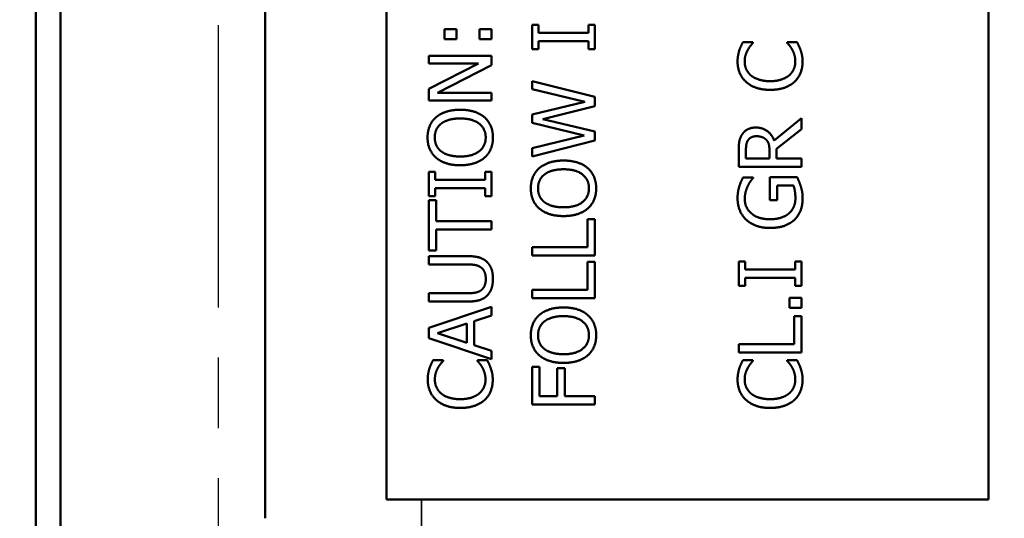
# Model space of a CAD drawing. Units: inches. Extents: x 0.2 to 27.3, y 0.2 to 21.1.
# Drawn here: x 9.8 to 11.7, y 9.3 to 10.3 of the extents above; entities that cross this region are included whole.
import ezdxf

# ---------------------------------------------------------------- set-up
doc = ezdxf.new("R2010")
doc.units = ezdxf.units.IN
doc.header["$LTSCALE"] = 1.25
doc.header["$MEASUREMENT"] = 0
doc.linetypes.add('CHAIN', pattern=[0.7087, 0.4724, -0.0591, 0.1181, -0.0591])
for name, color, linetype, lineweight in [('Centerline (ANSI)', 7, 'Continuous', 25), ('Dimension (ANSI)', 7, 'Continuous', 25), ('Visible (ANSI)', 7, 'Continuous', 50), ('Visible Narrow (ANSI)', 7, 'Continuous', 35)]:
    doc.layers.add(name, color=color, linetype=linetype, lineweight=lineweight)
doc.styles.add('Note Text (ANSI)', font='tahoma.ttf')
doc.dimstyles.new('Default (ANSI)', dxfattribs={"dimscale": 1.25, "dimtxt": 0.12, "dimasz": 0.098425, "dimexe": 0.125, "dimexo": 0.0625, "dimgap": 0.031496, "dimtad": 0, "dimtih": 1, "dimtoh": 1, "dimrnd": 1e-08, "dimzin": 4, "dimdsep": 46, "dimtxsty": 'Note Text (ANSI)', "dimcen": 0.09, "dimdle": 0.393701, "dimclrd": 256, "dimclre": 256, "dimclrt": 256, "dimadec": 0, "dimazin": 1, "dimtfac": 1, "dimtofl": 0, "dimtmove": 0, "dimatfit": 3, "dimfxl": 1, "dimtolj": 1, "dimtzin": 4, "dimlwd": -1, "dimlwe": -1, "dimarcsym": 0})

# ---------------------------------------------------------------- blocks, each defined once
blk = doc.blocks.new('*D29')
at = {"layer": 'Defpoints', "color": 0, "transparency": 16777216}
for p in [(9.2037, 13.1474), (10.0584, 13.1474), (10.0584, 8.4214)]:
    blk.add_point(p, dxfattribs=at)
at = {"layer": 'Dimension (ANSI)', "transparency": 16777216}
for p, q in [((9.9803, 13.1474), (9.0475, 13.1474)), ((9.2037, 13.0244), (9.2037, 11.4583)), ((9.2037, 8.5445), (9.2037, 11.2233)), ((9.9803, 8.4214), (9.0475, 8.4214))]:
    blk.add_line(p, q, dxfattribs=at)
for points in [[(9.1832, 13.0244), (9.2243, 13.0244), (9.2037, 13.1474)], [(9.1832, 8.5445), (9.2243, 8.5445), (9.2037, 8.4214)]]:
    blk.add_solid(points, dxfattribs=at)
at = {"layer": 'Dimension (ANSI)', "transparency": 16777216, "insert": (9.0114, 11.4189), "char_height": 0.15, "attachment_point": 1, "style": 'Note Text (ANSI)'}
blk.add_mtext('\\A1;4.73', dxfattribs=at)
blk = doc.blocks.new('*D30')
at = {"layer": 'Defpoints', "color": 0, "transparency": 16777216}
for p in [(12.4997, 13.9474), (8.5066, 7.6214), (12.4997, 7.6214)]:
    blk.add_point(p, dxfattribs=at)
at = {"layer": 'Dimension (ANSI)', "transparency": 16777216}
for p, q in [((12.4216, 13.9474), (8.3503, 13.9474)), ((8.5066, 13.8244), (8.5066, 10.4762)), ((8.5066, 7.7445), (8.5066, 10.2412)), ((12.4216, 7.6214), (8.3503, 7.6214))]:
    blk.add_line(p, q, dxfattribs=at)
for points in [[(8.4861, 13.8244), (8.5271, 13.8244), (8.5066, 13.9474)], [(8.4861, 7.7445), (8.5271, 7.7445), (8.5066, 7.6214)]]:
    blk.add_solid(points, dxfattribs=at)
at = {"layer": 'Dimension (ANSI)', "transparency": 16777216, "insert": (8.3165, 10.4368), "char_height": 0.15, "attachment_point": 1, "style": 'Note Text (ANSI)'}
blk.add_mtext('\\A1;6.33', dxfattribs=at)

msp = doc.modelspace()

# ---------------------------------------------------------------- linework, layer by layer
at = {"layer": 'Centerline (ANSI)', "linetype": 'CHAIN', "ltscale": 0.952448}
msp.add_line((10.1715, 13.0387), (10.1715, 8.5302), dxfattribs=at)
at = {"layer": 'Visible (ANSI)'}
for p, q in [((9.8084, 8.6713), (9.8084, 12.8975)), ((9.8573, 8.7202), (9.8573, 12.8486)), ((10.265, 12.2219), (10.265, 9.3469)), ((10.5067, 12.1844), (10.5067, 9.3844)), ((11.7063, 9.3844), (11.7063, 12.1844)), ((10.6225, 10.3218), (10.6465, 10.3218)), ((10.6225, 10.3018), (10.6225, 10.3218)), ((10.6465, 10.3218), (10.6465, 10.3018)), ((10.6924, 10.3218), (10.7163, 10.3218)), ((10.6924, 10.3018), (10.6924, 10.3218)), ((10.7163, 10.3218), (10.7163, 10.3018)), ((10.7972, 10.3302), (10.8099, 10.3302)), ((10.7972, 10.2818), (10.7972, 10.3302)), ((10.8099, 10.3302), (10.8099, 10.3143)), ((10.9094, 10.3302), (10.9222, 10.3302)), ((10.9094, 10.3143), (10.9094, 10.3302)), ((10.9222, 10.3302), (10.9222, 10.2818)), ((10.6465, 10.3018), (10.6225, 10.3018)), ((10.7163, 10.3018), (10.6924, 10.3018)), ((10.8099, 10.3143), (10.9094, 10.3143)), ((10.8099, 10.2818), (10.7972, 10.2818)), ((10.8099, 10.2977), (10.8099, 10.2818)), ((10.9094, 10.2977), (10.8099, 10.2977)), ((10.9094, 10.2818), (10.9094, 10.2977)), ((10.9222, 10.2818), (10.9094, 10.2818)), ((11.2171, 10.2955), (11.2371, 10.2955)), ((11.2371, 10.2955), (11.2371, 10.2942)), ((11.3054, 10.2955), (11.3253, 10.2955)), ((11.3054, 10.2943), (11.3054, 10.2955)), ((10.5913, 10.2687), (10.7163, 10.2687)), ((10.5913, 10.2532), (10.5913, 10.2687)), ((10.7163, 10.2687), (10.7163, 10.2501)), ((10.6903, 10.2532), (10.5913, 10.2532)), ((10.5913, 10.2029), (10.6903, 10.2532)), ((10.7163, 10.2501), (10.6086, 10.1948)), ((10.7972, 10.2018), (10.7972, 10.2181)), ((10.7972, 10.2181), (10.9222, 10.1867)), ((10.5913, 10.1793), (10.5913, 10.2029)), ((10.6086, 10.1948), (10.7163, 10.1948)), ((10.7163, 10.1948), (10.7163, 10.1793)), ((10.902, 10.1768), (10.7972, 10.2018)), ((10.9222, 10.1867), (10.9222, 10.168)), ((10.7163, 10.1793), (10.5913, 10.1793)), ((10.7972, 10.1516), (10.902, 10.1768)), ((10.9222, 10.168), (10.8184, 10.1426)), ((10.7972, 10.1347), (10.7972, 10.1516)), ((10.9008, 10.1098), (10.7972, 10.1347)), ((10.8184, 10.1426), (10.9222, 10.1179)), ((11.2794, 10.0997), (11.3338, 10.1441)), ((11.3338, 10.1441), (11.3338, 10.1226)), ((10.7972, 10.0847), (10.9008, 10.1098)), ((10.9222, 10.1179), (10.9222, 10.0995)), ((11.3338, 10.1226), (11.284, 10.0831)), ((10.9222, 10.0995), (10.7972, 10.0676)), ((10.7972, 10.0676), (10.7972, 10.0847)), ((11.2088, 10.0474), (11.2088, 10.0796)), ((11.2232, 10.0805), (11.2232, 10.064)), ((11.2702, 10.064), (11.2702, 10.0786)), ((11.284, 10.0831), (11.284, 10.064)), ((11.3338, 10.0474), (11.2088, 10.0474)), ((11.2232, 10.064), (11.2702, 10.064)), ((11.284, 10.064), (11.3338, 10.064)), ((11.3338, 10.064), (11.3338, 10.0474)), ((10.5913, 10.0371), (10.6041, 10.0371)), ((10.5913, 9.9886), (10.5913, 10.0371)), ((10.6041, 10.0371), (10.6041, 10.0212)), ((10.7036, 10.0371), (10.7163, 10.0371)), ((10.7036, 10.0212), (10.7036, 10.0371)), ((10.7163, 10.0371), (10.7163, 9.9886)), ((10.6041, 10.0212), (10.7036, 10.0212)), ((11.2173, 10.026), (11.2373, 10.026)), ((11.2373, 10.026), (11.2373, 10.0246)), ((11.2709, 10.0265), (11.3255, 10.0265)), ((11.2709, 9.9811), (11.2709, 10.0265)), ((11.2855, 10.0101), (11.2855, 9.9811)), ((11.3178, 10.0101), (11.2855, 10.0101)), ((10.6041, 9.9886), (10.5913, 9.9886)), ((10.6041, 10.0045), (10.6041, 9.9886)), ((10.7036, 10.0045), (10.6041, 10.0045)), ((10.7036, 9.9886), (10.7036, 10.0045)), ((10.7163, 9.9886), (10.7036, 9.9886)), ((10.5913, 9.9808), (10.6061, 9.9808)), ((10.5913, 9.8804), (10.5913, 9.9808)), ((10.6061, 9.9808), (10.6061, 9.9389)), ((11.2855, 9.9811), (11.2709, 9.9811)), ((10.6061, 9.9389), (10.7163, 9.9389)), ((10.7163, 9.9389), (10.7163, 9.9223)), ((10.9074, 9.9433), (10.9222, 9.9433)), ((10.9074, 9.8874), (10.9074, 9.9433)), ((10.9222, 9.9433), (10.9222, 9.8708)), ((10.6061, 9.9223), (10.6061, 9.8804)), ((10.7163, 9.9223), (10.6061, 9.9223)), ((10.6061, 9.8804), (10.5913, 9.8804)), ((10.7972, 9.8874), (10.9074, 9.8874)), ((10.7972, 9.8708), (10.7972, 9.8874)), ((10.9222, 9.8708), (10.7972, 9.8708)), ((10.5913, 9.8693), (10.6693, 9.8693)), ((10.5913, 9.8527), (10.5913, 9.8693)), ((10.6698, 9.8527), (10.5913, 9.8527)), ((10.9074, 9.8578), (10.9222, 9.8578)), ((10.9074, 9.802), (10.9074, 9.8578)), ((10.9222, 9.8578), (10.9222, 9.7853)), ((11.2088, 9.8584), (11.2215, 9.8584)), ((11.2088, 9.81), (11.2088, 9.8584)), ((11.2215, 9.8584), (11.2215, 9.8425)), ((11.321, 9.8584), (11.3338, 9.8584)), ((11.321, 9.8425), (11.321, 9.8584)), ((11.3338, 9.8584), (11.3338, 9.81)), ((11.2215, 9.8425), (11.321, 9.8425)), ((11.2215, 9.8259), (11.2215, 9.81)), ((11.321, 9.8259), (11.2215, 9.8259)), ((11.321, 9.81), (11.321, 9.8259)), ((10.5913, 9.7955), (10.6693, 9.7955)), ((10.5913, 9.7789), (10.5913, 9.7955)), ((10.7972, 9.802), (10.9074, 9.802)), ((10.7972, 9.7853), (10.7972, 9.802)), ((11.2215, 9.81), (11.2088, 9.81)), ((11.3338, 9.81), (11.321, 9.81)), ((10.6693, 9.7789), (10.5913, 9.7789)), ((10.9222, 9.7853), (10.7972, 9.7853)), ((11.3099, 9.7861), (11.3338, 9.7861)), ((11.3099, 9.766), (11.3099, 9.7861)), ((11.3338, 9.7861), (11.3338, 9.766)), ((10.5913, 9.7264), (10.7163, 9.7685)), ((10.7163, 9.7685), (10.7163, 9.751)), ((11.3338, 9.766), (11.3099, 9.766)), ((10.6672, 9.7351), (10.6084, 9.7158)), ((10.6672, 9.6965), (10.6672, 9.7351)), ((10.7163, 9.751), (10.6814, 9.7397)), ((10.6814, 9.7397), (10.6814, 9.6919)), ((11.319, 9.7497), (11.3338, 9.7497)), ((11.319, 9.6939), (11.319, 9.7497)), ((11.3338, 9.7497), (11.3338, 9.6773)), ((10.5913, 9.7059), (10.5913, 9.7264)), ((10.6084, 9.7158), (10.6672, 9.6965)), ((10.7163, 9.6638), (10.5913, 9.7059)), ((11.2088, 9.6939), (11.319, 9.6939)), ((11.2088, 9.6773), (11.2088, 9.6939)), ((10.6814, 9.6919), (10.7163, 9.6806)), ((10.7163, 9.6806), (10.7163, 9.6638)), ((11.3338, 9.6773), (11.2088, 9.6773)), ((10.5997, 9.6618), (10.6197, 9.6618)), ((10.6197, 9.6618), (10.6197, 9.6604)), ((10.688, 9.6618), (10.7078, 9.6618)), ((10.688, 9.6605), (10.688, 9.6618)), ((11.2171, 9.6618), (11.2371, 9.6618)), ((11.2371, 9.6618), (11.2371, 9.6604)), ((11.3054, 9.6618), (11.3253, 9.6618)), ((11.3054, 9.6605), (11.3054, 9.6618)), ((10.7972, 9.6488), (10.8119, 9.6488)), ((10.7972, 9.574), (10.7972, 9.6488)), ((10.8119, 9.6488), (10.8119, 9.5906)), ((10.8472, 9.6464), (10.862, 9.6464)), ((10.8472, 9.5906), (10.8472, 9.6464)), ((10.862, 9.6464), (10.862, 9.5906)), ((10.8119, 9.5906), (10.8472, 9.5906)), ((10.862, 9.5906), (10.9222, 9.5906)), ((10.9222, 9.5906), (10.9222, 9.574)), ((10.9222, 9.574), (10.7972, 9.574)), ((10.5067, 9.3844), (11.7063, 9.3844))]:
    msp.add_line(p, q, dxfattribs=at)
for points in [[(11.2098, 10.2789), (11.2111, 10.2829), (11.2149, 10.2913), (11.2171, 10.2955)], [(11.2371, 10.2942), (11.2351, 10.2919), (11.2294, 10.285), (11.2267, 10.2801)], [(11.3154, 10.281), (11.3128, 10.2855), (11.3073, 10.2923), (11.3054, 10.2943)], [(11.3253, 10.2955), (11.3272, 10.2913), (11.3307, 10.284), (11.3324, 10.2789)], [(11.2065, 10.2569), (11.2065, 10.2632), (11.2084, 10.2742), (11.2098, 10.2789)], [(11.2267, 10.2801), (11.2241, 10.2753), (11.2207, 10.2641), (11.2207, 10.2568)], [(11.3216, 10.2568), (11.3216, 10.264), (11.3181, 10.2762), (11.3154, 10.281)], [(11.3324, 10.2789), (11.3342, 10.2734), (11.336, 10.2641), (11.336, 10.2566)], [(11.2238, 10.2163), (11.2154, 10.2238), (11.2065, 10.2442), (11.2065, 10.2569)], [(11.2207, 10.2568), (11.2207, 10.2488), (11.2273, 10.2345), (11.2336, 10.2291)], [(11.3092, 10.2295), (11.3153, 10.2348), (11.3216, 10.2489), (11.3216, 10.2568)], [(11.336, 10.2566), (11.336, 10.2444), (11.3278, 10.2239), (11.3196, 10.2164)], [(11.2336, 10.2291), (11.24, 10.2239), (11.2593, 10.218), (11.2714, 10.218)], [(11.2714, 10.218), (11.2842, 10.218), (11.3028, 10.2242), (11.3092, 10.2295)], [(11.2714, 10.2007), (11.2557, 10.2007), (11.2324, 10.2087), (11.2238, 10.2163)], [(11.3196, 10.2164), (11.3115, 10.2089), (11.2872, 10.2007), (11.2714, 10.2007)], [(10.5887, 10.1057), (10.5887, 10.1185), (10.5976, 10.139), (10.6056, 10.1461)], [(10.6056, 10.1461), (10.6139, 10.1531), (10.6383, 10.1611), (10.6538, 10.1611)], [(10.6538, 10.1611), (10.669, 10.1611), (10.6937, 10.1534), (10.702, 10.1461)], [(10.702, 10.1461), (10.7107, 10.1384), (10.719, 10.118), (10.719, 10.1057)], [(10.6161, 10.1335), (10.6096, 10.1285), (10.6031, 10.1146), (10.6031, 10.1058)], [(10.6538, 10.1437), (10.6415, 10.1437), (10.6223, 10.1384), (10.6161, 10.1335)], [(10.7046, 10.1058), (10.7046, 10.1232), (10.6785, 10.1437), (10.6538, 10.1437)], [(11.2154, 10.1114), (11.2196, 10.118), (11.2329, 10.1256), (11.2427, 10.1256)], [(11.2427, 10.1256), (11.2564, 10.1256), (11.2749, 10.1116), (11.2794, 10.0997)], [(10.6056, 10.0655), (10.5973, 10.0728), (10.5887, 10.0932), (10.5887, 10.1057)], [(10.6031, 10.1058), (10.6031, 10.0968), (10.6094, 10.0833), (10.6161, 10.0781)], [(10.6538, 10.0679), (10.6785, 10.0679), (10.7046, 10.0885), (10.7046, 10.1058)], [(10.719, 10.1057), (10.719, 10.0931), (10.7104, 10.0728), (10.702, 10.0654)], [(11.2088, 10.0796), (11.2088, 10.0903), (11.2111, 10.1048), (11.2154, 10.1114)], [(11.244, 10.1083), (11.2386, 10.1083), (11.2302, 10.1044), (11.2274, 10.1004)], [(11.2637, 10.1012), (11.2602, 10.1048), (11.2505, 10.1083), (11.244, 10.1083)], [(11.2274, 10.1004), (11.2251, 10.0968), (11.2232, 10.0874), (11.2232, 10.0805)], [(11.2702, 10.0786), (11.2702, 10.0858), (11.2676, 10.0972), (11.2637, 10.1012)], [(10.6161, 10.0781), (10.6224, 10.0731), (10.6417, 10.0679), (10.6538, 10.0679)], [(10.6538, 10.0505), (10.6381, 10.0505), (10.6142, 10.0583), (10.6056, 10.0655)], [(10.702, 10.0654), (10.6937, 10.0582), (10.6692, 10.0505), (10.6538, 10.0505)], [(10.8114, 10.0448), (10.8197, 10.0519), (10.8441, 10.0598), (10.8597, 10.0598)], [(10.8597, 10.0598), (10.8749, 10.0598), (10.8995, 10.0521), (10.9078, 10.0448)], [(10.7945, 10.0044), (10.7945, 10.0172), (10.8034, 10.0377), (10.8114, 10.0448)], [(10.8219, 10.0322), (10.8154, 10.0272), (10.8089, 10.0133), (10.8089, 10.0045)], [(10.8597, 10.0424), (10.8473, 10.0424), (10.8282, 10.0371), (10.8219, 10.0322)], [(10.9104, 10.0045), (10.9104, 10.0219), (10.8843, 10.0424), (10.8597, 10.0424)], [(10.9078, 10.0448), (10.9165, 10.0371), (10.9248, 10.0167), (10.9248, 10.0044)], [(11.2065, 9.9851), (11.2065, 9.9915), (11.2084, 10.003), (11.21, 10.0083)], [(11.21, 10.0083), (11.2112, 10.0125), (11.2157, 10.0229), (11.2173, 10.026)], [(11.2268, 10.0088), (11.2243, 10.0037), (11.2209, 9.9907), (11.2209, 9.9832)], [(11.2373, 10.0246), (11.2346, 10.0215), (11.2296, 10.0149), (11.2268, 10.0088)], [(11.3218, 9.9844), (11.3218, 9.9914), (11.3198, 10.0054), (11.3178, 10.0101)], [(11.3255, 10.0265), (11.3269, 10.0234), (11.3312, 10.0127), (11.3326, 10.0081)], [(11.3326, 10.0081), (11.3344, 10.0019), (11.3362, 9.992), (11.3362, 9.985)], [(10.8114, 9.9642), (10.8031, 9.9715), (10.7945, 9.9919), (10.7945, 10.0044)], [(10.8089, 10.0045), (10.8089, 9.9955), (10.8152, 9.982), (10.8219, 9.9768)], [(10.8597, 9.9666), (10.8843, 9.9666), (10.9104, 9.9872), (10.9104, 10.0045)], [(10.9248, 10.0044), (10.9248, 9.9918), (10.9162, 9.9715), (10.9078, 9.9641)], [(10.8219, 9.9768), (10.8283, 9.9718), (10.8475, 9.9666), (10.8597, 9.9666)], [(11.2237, 9.9419), (11.2155, 9.9495), (11.2065, 9.9718), (11.2065, 9.9851)], [(11.2209, 9.9832), (11.2209, 9.9651), (11.2481, 9.9429), (11.2707, 9.9429)], [(11.3086, 9.9543), (11.315, 9.9597), (11.3218, 9.9749), (11.3218, 9.9844)], [(11.3362, 9.985), (11.3362, 9.9717), (11.3281, 9.9497), (11.3199, 9.9418)], [(10.8597, 9.9492), (10.844, 9.9492), (10.8201, 9.957), (10.8114, 9.9642)], [(10.9078, 9.9641), (10.8995, 9.9569), (10.8751, 9.9492), (10.8597, 9.9492)], [(11.2707, 9.9429), (11.2832, 9.9429), (11.3021, 9.9487), (11.3086, 9.9543)], [(11.2712, 9.9255), (11.2561, 9.9255), (11.2322, 9.934), (11.2237, 9.9419)], [(11.3199, 9.9418), (11.3116, 9.9339), (11.2871, 9.9255), (11.2712, 9.9255)], [(10.6693, 9.8693), (10.6824, 9.8693), (10.7011, 9.864), (10.7074, 9.8574)], [(10.6946, 9.8473), (10.6898, 9.8505), (10.6782, 9.8527), (10.6698, 9.8527)], [(10.7074, 9.8574), (10.7133, 9.8514), (10.719, 9.8356), (10.719, 9.824)], [(10.7048, 9.824), (10.7048, 9.8318), (10.6996, 9.844), (10.6946, 9.8473)], [(10.6946, 9.8008), (10.6996, 9.8042), (10.7048, 9.8157), (10.7048, 9.824)], [(10.719, 9.824), (10.719, 9.813), (10.7132, 9.7966), (10.7074, 9.7908)], [(10.6693, 9.7955), (10.6781, 9.7955), (10.6898, 9.7977), (10.6946, 9.8008)], [(10.7074, 9.7908), (10.701, 9.7842), (10.6827, 9.7789), (10.6693, 9.7789)], [(10.7945, 9.7118), (10.7945, 9.7246), (10.8034, 9.745), (10.8114, 9.7521)], [(10.8114, 9.7521), (10.8197, 9.7592), (10.8441, 9.7671), (10.8597, 9.7671)], [(10.8597, 9.7671), (10.8749, 9.7671), (10.8995, 9.7594), (10.9078, 9.7521)], [(10.9078, 9.7521), (10.9165, 9.7444), (10.9248, 9.7241), (10.9248, 9.7118)], [(10.8219, 9.7396), (10.8154, 9.7346), (10.8089, 9.7206), (10.8089, 9.7119)], [(10.8597, 9.7498), (10.8473, 9.7498), (10.8282, 9.7444), (10.8219, 9.7396)], [(10.9104, 9.7119), (10.9104, 9.7292), (10.8843, 9.7498), (10.8597, 9.7498)], [(10.8114, 9.6716), (10.8031, 9.6789), (10.7945, 9.6992), (10.7945, 9.7118)], [(10.8089, 9.7119), (10.8089, 9.7029), (10.8152, 9.6893), (10.8219, 9.6841)], [(10.8597, 9.6739), (10.8843, 9.6739), (10.9104, 9.6946), (10.9104, 9.7119)], [(10.9248, 9.7118), (10.9248, 9.6991), (10.9162, 9.6789), (10.9078, 9.6715)], [(10.8219, 9.6841), (10.8283, 9.6792), (10.8475, 9.6739), (10.8597, 9.6739)], [(10.5924, 9.6451), (10.5937, 9.6492), (10.5974, 9.6576), (10.5997, 9.6618)], [(10.6197, 9.6604), (10.6177, 9.6582), (10.612, 9.6513), (10.6093, 9.6464)], [(10.698, 9.6473), (10.6954, 9.6518), (10.6899, 9.6586), (10.688, 9.6605)], [(10.7078, 9.6618), (10.7098, 9.6576), (10.7133, 9.6503), (10.7149, 9.6451)], [(10.8597, 9.6566), (10.844, 9.6566), (10.8201, 9.6644), (10.8114, 9.6716)], [(10.9078, 9.6715), (10.8995, 9.6643), (10.8751, 9.6566), (10.8597, 9.6566)], [(11.2098, 9.6451), (11.2111, 9.6492), (11.2149, 9.6576), (11.2171, 9.6618)], [(11.2371, 9.6604), (11.2351, 9.6582), (11.2294, 9.6513), (11.2267, 9.6464)], [(11.3154, 9.6473), (11.3128, 9.6518), (11.3073, 9.6586), (11.3054, 9.6605)], [(11.3253, 9.6618), (11.3272, 9.6576), (11.3307, 9.6503), (11.3324, 9.6451)], [(10.5891, 9.6232), (10.5891, 9.6294), (10.5909, 9.6405), (10.5924, 9.6451)], [(10.6093, 9.6464), (10.6066, 9.6416), (10.6033, 9.6304), (10.6033, 9.6231)], [(10.7042, 9.6231), (10.7042, 9.6303), (10.7006, 9.6425), (10.698, 9.6473)], [(10.7149, 9.6451), (10.7168, 9.6397), (10.7186, 9.6304), (10.7186, 9.6229)], [(11.2065, 9.6232), (11.2065, 9.6294), (11.2084, 9.6405), (11.2098, 9.6451)], [(11.2267, 9.6464), (11.2241, 9.6416), (11.2207, 9.6304), (11.2207, 9.6231)], [(11.3216, 9.6231), (11.3216, 9.6303), (11.3181, 9.6425), (11.3154, 9.6473)], [(11.3324, 9.6451), (11.3342, 9.6397), (11.336, 9.6304), (11.336, 9.6229)], [(10.6063, 9.5825), (10.5979, 9.59), (10.5891, 9.6105), (10.5891, 9.6232)], [(10.6033, 9.6231), (10.6033, 9.6151), (10.6099, 9.6008), (10.6162, 9.5954)], [(10.6917, 9.5958), (10.6979, 9.6011), (10.7042, 9.6152), (10.7042, 9.6231)], [(10.7186, 9.6229), (10.7186, 9.6107), (10.7104, 9.5901), (10.7022, 9.5826)], [(11.2238, 9.5825), (11.2154, 9.59), (11.2065, 9.6105), (11.2065, 9.6232)], [(11.2207, 9.6231), (11.2207, 9.6151), (11.2273, 9.6008), (11.2336, 9.5954)], [(11.3092, 9.5958), (11.3153, 9.6011), (11.3216, 9.6152), (11.3216, 9.6231)], [(11.336, 9.6229), (11.336, 9.6107), (11.3278, 9.5901), (11.3196, 9.5826)], [(10.6162, 9.5954), (10.6225, 9.5901), (10.6419, 9.5843), (10.654, 9.5843)], [(10.654, 9.5843), (10.6668, 9.5843), (10.6854, 9.5904), (10.6917, 9.5958)], [(11.2336, 9.5954), (11.24, 9.5901), (11.2593, 9.5843), (11.2714, 9.5843)], [(11.2714, 9.5843), (11.2842, 9.5843), (11.3028, 9.5904), (11.3092, 9.5958)], [(10.654, 9.5669), (10.6383, 9.5669), (10.615, 9.5749), (10.6063, 9.5825)], [(10.7022, 9.5826), (10.6941, 9.5752), (10.6698, 9.5669), (10.654, 9.5669)], [(11.2714, 9.5669), (11.2557, 9.5669), (11.2324, 9.5749), (11.2238, 9.5825)], [(11.3196, 9.5826), (11.3115, 9.5752), (11.2872, 9.5669), (11.2714, 9.5669)]]:
    msp.add_open_spline(points, degree=2, dxfattribs=at)
at = {"layer": 'Visible Narrow (ANSI)'}
for p, q in [((9.8085, 8.6714), (9.8085, 12.8975)), ((10.5764, 9.2844), (10.5764, 9.3844))]:
    msp.add_line(p, q, dxfattribs=at)

# ---------------------------------------------------------------- dimensions: what is measured, and where the dimension line sits
at = {"layer": 'Dimension (ANSI)'}
for base, p1, p2, picture, middle in [((8.5066, 7.6214), (12.4997, 13.9474), (12.4997, 7.6214), '*D30', (8.5066, 10.3587)), ((9.2037, 13.1474), (10.0584, 8.4214), (10.0584, 13.1474), '*D29', (9.2037, 11.3408))]:
    dim = msp.add_linear_dim(base=base, p1=p1, p2=p2, angle=90, dimstyle='Default (ANSI)', override={"dimgap": 0.031496, "dimdec": 2, "dimtol": 0, "dimlim": 0, "dimtp": 0, "dimtm": 0, "dimtdec": 2, "dimatfit": 1}, dxfattribs=at)
    dim.commit()
    dim.dimension.update_dxf_attribs({"geometry": picture, "text_midpoint": middle, "dimtype": 160})

doc.saveas('drawing.dxf')
